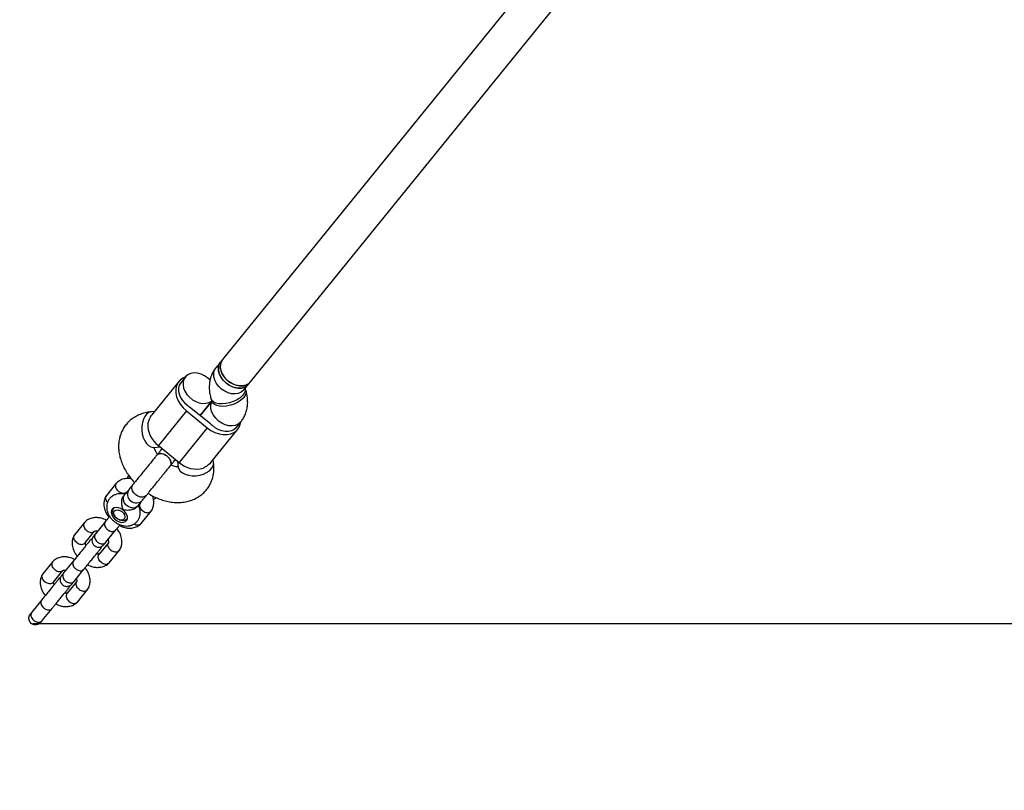
# Model space of a CAD drawing. Units: millimetres. Extents: x 4261 to 13860, y -434 to 10647.
# Drawn here: x 6309 to 6751, y 3039 to 3385 of the extents above; entities that cross this region are included whole.
import ezdxf

# ---------------------------------------------------------------- set-up
doc = ezdxf.new("R2010")
doc.units = ezdxf.units.MM
doc.layers.add('Dimensions', color=7, linetype='Continuous')
doc.styles.get("Standard").update_dxf_attribs({"font": 'arial.ttf'})
doc.dimstyles.new('Leikkiset keinu', dxfattribs={"dimtxt": 150, "dimasz": 2.5, "dimexe": 0.06, "dimexo": 0.625, "dimtad": 0, "dimtih": 1, "dimtoh": 1, "dimdec": 0, "dimtxsty": 'Standard', "dimcen": 2.5, "dimadec": 0, "dimazin": 0, "dimtfac": 1, "dimtmove": 0, "dimatfit": 3, "dimfxl": 1, "dimarcsym": 0})

# ---------------------------------------------------------------- blocks, each defined once
blk = doc.blocks.new('*D12')
at = {"layer": 'Defpoints', "color": 0, "transparency": 16777216}
for p in [(4260.54, 4923.44), (11352.29, 4923.44), (11352.29, -335.14)]:
    blk.add_point(p, dxfattribs=at)
at = {"layer": 'Dimensions', "color": 0, "lineweight": -2, "transparency": 16777216}
for p, q in [((4260.54, 4922.81), (4260.54, -335.2)), ((11352.29, 4922.81), (11352.29, -335.2)), ((4263.04, -335.14), (7582.68, -335.14)), ((11349.79, -335.14), (8030.15, -335.14))]:
    blk.add_line(p, q, dxfattribs=at)
at = {"layer": 'Dimensions', "color": 0, "transparency": 16777216}
for points in [[(4263.04, -334.72), (4263.04, -335.55), (4260.54, -335.14)], [(11349.79, -334.72), (11349.79, -335.55), (11352.29, -335.14)]]:
    blk.add_solid(points, dxfattribs=at)
at = {"layer": 'Dimensions', "color": 0, "transparency": 16777216, "insert": (7806.42, -335.14), "char_height": 150, "attachment_point": 5}
blk.add_mtext('7090', dxfattribs=at)
blk = doc.blocks.new('*D14')
at = {"layer": 'Defpoints', "color": 0, "transparency": 16777216}
for p in [(6314.69, 6732.8), (6314.69, 3114.08), (12773.01, 3114.08)]:
    blk.add_point(p, dxfattribs=at)
at = {"layer": 'Dimensions', "color": 0, "lineweight": -2, "transparency": 16777216}
for p, q in [((6315.32, 6732.8), (12773.07, 6732.8)), ((12773.01, 6730.3), (12773.01, 5000.7)), ((12773.01, 3116.58), (12773.01, 4846.18)), ((6315.32, 3114.08), (12773.07, 3114.08))]:
    blk.add_line(p, q, dxfattribs=at)
at = {"layer": 'Dimensions', "color": 0, "transparency": 16777216}
for points in [[(12772.59, 6730.3), (12773.42, 6730.3), (12773.01, 6732.8)], [(12772.59, 3116.58), (12773.42, 3116.58), (12773.01, 3114.08)]]:
    blk.add_solid(points, dxfattribs=at)
at = {"layer": 'Dimensions', "color": 0, "transparency": 16777216, "insert": (12773.01, 4923.44), "char_height": 150, "attachment_point": 5}
blk.add_mtext('3620', dxfattribs=at)
blk = doc.blocks.new('*D15')
at = {"layer": 'Defpoints', "color": 0, "transparency": 16777216}
for p in [(5760.54, 4923.44), (9722.29, 4923.44), (9722.29, 500.79)]:
    blk.add_point(p, dxfattribs=at)
at = {"layer": 'Dimensions', "color": 0, "lineweight": -2, "transparency": 16777216}
for p, q in [((5760.54, 4922.81), (5760.54, 500.73)), ((9722.29, 4922.81), (9722.29, 500.73)), ((5763.04, 500.79), (7517.12, 500.79)), ((9719.79, 500.79), (7965.71, 500.79))]:
    blk.add_line(p, q, dxfattribs=at)
at = {"layer": 'Dimensions', "color": 0, "transparency": 16777216}
for points in [[(5763.04, 501.21), (5763.04, 500.38), (5760.54, 500.79)], [(9719.79, 501.21), (9719.79, 500.38), (9722.29, 500.79)]]:
    blk.add_solid(points, dxfattribs=at)
at = {"layer": 'Dimensions', "color": 0, "transparency": 16777216, "insert": (7741.42, 500.79), "char_height": 150, "attachment_point": 5}
blk.add_mtext('3960', dxfattribs=at)

msp = doc.modelspace()

# ---------------------------------------------------------------- linework, layer by layer
at = {"color": 7, "linetype": 'Continuous', "lineweight": 25}
for p, q in [((6554.5, 3422.4), (6400.46, 3232.51)), ((6412.89, 3222.43), (6571.13, 3417.5)), ((6399.62, 3231.47), (6397.51, 3228.87)), ((6400.46, 3232.51), (6399.62, 3231.47)), ((6380.88, 3222.66), (6368.74, 3207.69)), ((6383.76, 3224.61), (6381.66, 3222.03)), ((6412.05, 3221.39), (6412.89, 3222.43)), ((6409.94, 3218.79), (6412.05, 3221.39)), ((6410.88, 3218.49), (6410.55, 3219.54)), ((6395.58, 3213.79), (6390.33, 3207.31)), ((6390.33, 3207.31), (6395.58, 3213.79)), ((6395.25, 3214.85), (6395.6, 3213.74)), ((6369.86, 3209.06), (6368.49, 3208.96)), ((6384.26, 3209.36), (6371.67, 3193.84)), ((6384.26, 3209.36), (6393.58, 3201.8)), ((6394.99, 3203.53), (6385.67, 3211.09)), ((6406.51, 3201.87), (6408.62, 3204.47)), ((6393.58, 3201.8), (6380.99, 3186.28)), ((6395.14, 3186.27), (6407.29, 3201.24)), ((6369.75, 3193.01), (6372.43, 3193.22)), ((6371.67, 3193.84), (6380.99, 3186.28)), ((6371.54, 3190.3), (6371.26, 3189.94)), ((6380.22, 3186.9), (6380.57, 3184.23)), ((6396.44, 3186.29), (6396.26, 3187.64)), ((6377.27, 3185.08), (6377.55, 3185.43)), ((6352.93, 3177.08), (6348.38, 3171.47)), ((6356.36, 3171.58), (6355.93, 3171.05)), ((6351.84, 3165.97), (6351.64, 3165.73)), ((6361.95, 3166.19), (6362.36, 3166.71)), ((6351.84, 3162.62), (6352.09, 3162.22)), ((6354.08, 3160.6), (6354.53, 3160.44)), ((6357.61, 3160.88), (6357.81, 3161.13)), ((6363.9, 3158.88), (6368.45, 3164.49)), ((6338.67, 3159.49), (6334.11, 3153.88)), ((6347.91, 3159.78), (6343.47, 3154.31)), ((6348.12, 3150.53), (6352.57, 3156)), ((6338.85, 3150.2), (6343.08, 3155.41)), ((6349.23, 3150.31), (6345.1, 3145.22)), ((6349.63, 3141.29), (6354.19, 3146.9)), ((6324.4, 3141.9), (6319.85, 3136.29)), ((6333.64, 3142.19), (6329.2, 3136.72)), ((6333.86, 3132.94), (6338.3, 3138.41)), ((6324.58, 3132.61), (6328.81, 3137.82)), ((6334.96, 3132.72), (6330.83, 3127.63)), ((6335.37, 3123.7), (6339.92, 3129.31)), ((6319.37, 3124.61), (6314.93, 3119.13)), ((6319.59, 3115.35), (6324.03, 3120.83))]:
    msp.add_line(p, q, dxfattribs=at)
at = {"color": 7, "linetype": 'Continuous', "lineweight": 25, "flags": 128}
for points in [[(6402.07, 3221.8), (6400.83, 3222.99), (6399.81, 3224.34), (6399.08, 3225.79), (6398.67, 3227.27), (6398.58, 3228.71), (6398.84, 3230.05), (6399.43, 3231.21), (6399.62, 3231.47)], [(6399.62, 3231.47), (6399.09, 3230.65), (6398.67, 3229.4), (6398.58, 3228), (6398.83, 3226.53), (6399.41, 3225.06), (6400.29, 3223.65), (6401.43, 3222.37), (6402.77, 3221.28), (6404.26, 3220.43), (6405.82, 3219.86), (6407.38, 3219.6), (6408.87, 3219.66), (6410.21, 3220.03), (6411.36, 3220.71), (6412.05, 3221.39)], [(6400.46, 3232.51), (6399.94, 3231.69), (6399.51, 3230.43), (6399.42, 3229.04), (6399.67, 3227.57), (6400.25, 3226.09), (6401.13, 3224.68), (6402.27, 3223.4), (6403.61, 3222.32), (6405.1, 3221.47), (6406.66, 3220.9), (6408.22, 3220.64), (6409.71, 3220.69), (6411.05, 3221.07), (6412.2, 3221.74), (6412.89, 3222.43)], [(6412.89, 3222.43), (6412.02, 3221.61), (6410.84, 3220.98), (6409.46, 3220.66), (6407.95, 3220.66), (6406.39, 3220.97), (6404.83, 3221.59), (6403.37, 3222.49), (6402.05, 3223.61), (6400.96, 3224.92), (6400.13, 3226.35), (6399.61, 3227.82), (6399.41, 3229.29)], [(6383.81, 3224.68), (6382.62, 3224.14), (6381.4, 3223.22), (6380.44, 3222.04), (6379.79, 3220.65), (6379.47, 3219.09), (6379.49, 3217.42), (6379.85, 3215.69), (6380.53, 3213.96), (6381.52, 3212.29), (6382.77, 3210.74), (6384.26, 3209.36)], [(6394.85, 3223.16), (6393.73, 3224.21), (6392.31, 3225.18), (6390.77, 3225.9), (6389.2, 3226.31), (6387.67, 3226.41), (6386.24, 3226.2), (6384.99, 3225.67), (6383.97, 3224.86), (6383.23, 3223.8), (6382.81, 3222.54), (6382.72, 3221.14), (6382.97, 3219.67), (6383.55, 3218.2), (6384.42, 3216.79), (6385.56, 3215.51), (6386.9, 3214.42), (6388.39, 3213.57), (6389.95, 3213), (6391.51, 3212.74), (6393, 3212.8), (6394.35, 3213.18), (6395.47, 3213.83)], [(6381.66, 3222.03), (6381.01, 3220.94), (6380.66, 3219.67), (6380.64, 3218.29), (6380.94, 3216.84), (6381.56, 3215.41), (6382.45, 3214.04), (6383.59, 3212.81), (6384.92, 3211.76)], [(6412.05, 3221.39), (6411.83, 3221.15), (6410.81, 3220.34), (6409.56, 3219.81), (6408.14, 3219.59), (6406.6, 3219.69), (6405.03, 3220.11), (6403.5, 3220.82), (6402.07, 3221.8)], [(6393.58, 3201.8), (6395.23, 3200.63), (6397.01, 3199.72), (6398.85, 3199.1), (6400.68, 3198.79), (6402.45, 3198.8), (6404.09, 3199.12), (6405.55, 3199.76), (6406.77, 3200.68), (6407.73, 3201.85), (6408.38, 3203.25), (6408.67, 3204.54)], [(6406.51, 3201.87), (6405.58, 3201.01), (6404.41, 3200.41), (6403.06, 3200.1), (6401.59, 3200.1), (6400.06, 3200.4), (6398.53, 3201), (6397.09, 3201.85), (6395.79, 3202.94)], [(6362.36, 3166.71), (6362.04, 3166.39), (6361.21, 3165.96), (6360.2, 3165.84), (6359.11, 3166.04), (6358.04, 3166.55), (6357.1, 3167.31), (6356.38, 3168.25), (6355.95, 3169.28)], [(6355.92, 3164.9), (6354.9, 3165.58), (6353.81, 3166), (6352.76, 3166.13), (6351.83, 3165.97), (6351.12, 3165.52), (6350.67, 3164.83), (6350.54, 3163.95), (6350.73, 3162.97), (6351.23, 3161.97), (6351.99, 3161.04), (6352.95, 3160.26), (6354.02, 3159.71), (6355.1, 3159.42), (6356.1, 3159.44), (6356.93, 3159.75), (6357.52, 3160.33), (6357.81, 3161.12), (6357.78, 3162.06), (6357.43, 3163.06), (6356.79, 3164.04), (6355.92, 3164.9)], [(6351.84, 3162.62), (6351.43, 3163.45), (6351.23, 3164.41), (6351.37, 3165.26), (6351.83, 3165.92), (6351.92, 3166)], [(6356.67, 3161.9), (6356.52, 3161.17), (6356.06, 3160.66), (6355.33, 3160.42), (6354.45, 3160.49), (6353.53, 3160.86), (6352.69, 3161.49), (6352.06, 3162.28), (6351.7, 3163.13), (6351.68, 3163.93), (6351.99, 3164.56), (6352.59, 3164.95), (6353.41, 3165.04), (6354.32, 3164.81), (6355.22, 3164.3), (6355.97, 3163.58), (6356.47, 3162.74), (6356.67, 3161.9)], [(6357.82, 3161.21), (6357.42, 3160.68), (6356.69, 3160.28), (6355.76, 3160.17), (6354.71, 3160.37), (6354.53, 3160.44)]]:
    msp.add_lwpolyline(points, dxfattribs=at)
at = {"color": 8, "linetype": 'Continuous', "lineweight": 25, "flags": 128}
for points in [[(6399.96, 3219.2), (6398.72, 3220.39), (6397.7, 3221.74), (6396.97, 3223.19), (6396.55, 3224.67), (6396.47, 3226.11), (6396.73, 3227.45), (6397.32, 3228.61), (6397.51, 3228.87)], [(6410.55, 3219.54), (6410.63, 3219.07), (6410.51, 3218.1), (6410.03, 3217.09), (6409.21, 3216.09), (6408.11, 3215.14), (6406.75, 3214.29), (6405.22, 3213.58), (6403.58, 3213.03), (6401.91, 3212.68), (6400.28, 3212.55), (6398.77, 3212.63), (6397.46, 3212.93), (6396.4, 3213.43), (6395.65, 3214.11), (6395.25, 3214.86)], [(6410.88, 3218.49), (6410.98, 3217.96), (6410.85, 3216.99), (6410.37, 3215.98), (6409.56, 3214.98), (6408.45, 3214.03), (6407.1, 3213.18), (6405.57, 3212.46), (6403.93, 3211.92), (6402.25, 3211.57), (6400.62, 3211.44), (6399.12, 3211.52), (6397.81, 3211.82), (6396.75, 3212.32), (6395.99, 3212.99), (6395.6, 3213.74)], [(6409.94, 3218.79), (6409.72, 3218.55), (6408.7, 3217.73), (6407.45, 3217.21), (6406.03, 3216.99), (6404.49, 3217.09), (6402.92, 3217.51), (6401.39, 3218.22), (6399.96, 3219.2)], [(6398.65, 3204.87), (6397.4, 3206.07), (6396.39, 3207.42), (6395.66, 3208.87), (6395.24, 3210.35), (6395.16, 3211.79), (6395.42, 3213.13), (6395.55, 3213.47)], [(6368.49, 3208.96), (6368.35, 3208.94), (6367.33, 3208.62), (6366.38, 3207.95), (6365.57, 3206.94), (6364.93, 3205.66), (6364.47, 3204.16), (6364.24, 3202.51), (6364.24, 3200.79), (6364.46, 3199.08), (6364.9, 3197.46), (6365.54, 3196), (6366.35, 3194.78), (6367.28, 3193.84), (6368.31, 3193.24), (6369.37, 3193), (6369.75, 3193.01)], [(6408.62, 3204.47), (6408.41, 3204.23), (6407.39, 3203.41), (6406.14, 3202.89), (6404.71, 3202.67), (6403.18, 3202.77), (6401.61, 3203.19), (6400.07, 3203.9), (6398.65, 3204.87)], [(6380.57, 3184.23), (6380.83, 3183.35), (6381.46, 3182.41), (6382.41, 3181.61), (6383.66, 3180.97), (6385.13, 3180.54), (6386.76, 3180.33), (6388.47, 3180.34), (6390.18, 3180.59), (6391.81, 3181.06), (6393.29, 3181.72), (6394.55, 3182.55), (6395.52, 3183.51)], [(6366.27, 3171.53), (6366.27, 3171.52), (6365.57, 3170.96), (6364.65, 3170.7), (6363.59, 3170.75), (6362.5, 3171.12), (6361.49, 3171.76), (6360.65, 3172.62), (6360.06, 3173.61), (6359.79, 3174.64), (6359.86, 3175.6), (6360.27, 3176.39), (6360.27, 3176.39)]]:
    msp.add_lwpolyline(points, dxfattribs=at)
at = {"color": 7, "linetype": 'Continuous', "lineweight": 25}
for centre, radius, start, end in [((6404.29, 3229.48), 4.88, 141.6822, 182.2784), ((6392.4, 3219.4), 10.69, 225.5885, 230.955), ((6378.56, 3203.24), 11.66, 177.0391, 233.7698), ((6401.72, 3211.84), 10.69, 230.9476, 236.3141), ((6388.77, 3194.96), 11.66, 228.1328, 284.8634), ((6358.38, 3170.04), 2.54, 142.9113, 197.3148)]:
    msp.add_arc(centre, radius, start, end, dxfattribs=at)
at = {"color": 8, "linetype": 'Continuous', "lineweight": 25}
for centre, radius, start, end in [((6392.82, 3185.94), 3.63, 317.9362, 5.514), ((6361.7, 3172.02), 3.87, 143.7616, 318.2262)]:
    msp.add_arc(centre, radius, start, end, dxfattribs=at)
at = {"color": 7, "linetype": 'Continuous', "lineweight": 25}
for points, knots in [([(6397.51, 3228.87), (6397.17, 3228.42), (6396.42, 3227.42), (6395.55, 3225.7), (6394.88, 3223.77), (6394.51, 3221.75), (6394.41, 3219.66), (6394.59, 3217.52), (6394.93, 3215.91), (6395.2, 3215.03), (6395.25, 3214.85)], [0, 0, 0, 0, 0.115671, 0.254239, 0.392276, 0.531105, 0.671965, 0.81589, 0.963508, 1, 1, 1, 1]), ([(6408.62, 3204.47), (6408.96, 3204.92), (6409.71, 3205.92), (6410.58, 3207.64), (6411.25, 3209.57), (6411.63, 3211.59), (6411.73, 3213.68), (6411.54, 3215.82), (6411.2, 3217.42), (6410.93, 3218.31), (6410.88, 3218.49)], [0, 0, 0, 0, 0.115671, 0.254239, 0.392276, 0.531105, 0.671965, 0.81589, 0.963508, 1, 1, 1, 1]), ([(6395.6, 3213.74), (6395.62, 3213.67), (6395.68, 3213.46), (6395.68, 3213.33), (6395.68, 3213.37), (6395.68, 3213.38)], [0, 0, 0, 0, 0.310899, 0.93922, 1, 1, 1, 1]), ([(6368.49, 3208.96), (6367.98, 3208.9), (6366.65, 3208.77), (6364.58, 3208.27), (6362.37, 3207.41), (6360.37, 3206.26), (6358.61, 3204.87), (6357.11, 3203.26), (6355.88, 3201.48), (6354.93, 3199.55), (6354.26, 3197.5), (6353.88, 3195.36), (6353.77, 3193.14), (6353.95, 3190.87), (6354.41, 3188.55), (6355.17, 3186.22), (6356.2, 3183.9), (6357.5, 3181.65), (6359.06, 3179.49), (6360.25, 3178.05), (6360.96, 3177.37), (6361.01, 3177.31)], [0, 0, 0, 0, 0.0377605, 0.0970654, 0.1553294, 0.2119583, 0.2670891, 0.3210392, 0.3742143, 0.426988, 0.479763, 0.5329951, 0.5870924, 0.6423656, 0.6989649, 0.7568305, 0.815705, 0.8752286, 0.9350508, 0.9949375, 1, 1, 1, 1]), ([(6368.76, 3207.67), (6368.71, 3207.62), (6368.22, 3207.16), (6367.57, 3205.81), (6367.11, 3204.43), (6366.92, 3203.84)], [0, 0, 0, 0, 0.06398, 0.604683, 1, 1, 1, 1]), ([(6369.32, 3192.93), (6369.32, 3192.93), (6369.33, 3192.94), (6369.55, 3192.99), (6369.73, 3193), (6369.75, 3193.01)], [0, 0, 0, 0, 0.428735, 0.927546, 1, 1, 1, 1]), ([(6371.26, 3189.94), (6371.23, 3189.98), (6370.93, 3190.37), (6370.52, 3191.11), (6370.09, 3192.05), (6369.89, 3192.72), (6369.87, 3192.96), (6369.86, 3193.04)], [0, 0, 0, 0, 0.026629, 0.307997, 0.585346, 0.860789, 1, 1, 1, 1]), ([(6373.33, 3192.49), (6373.29, 3192.44), (6373.17, 3192.31), (6372.65, 3191.66), (6371.87, 3190.69), (6371.17, 3189.84), (6370.84, 3189.42)], [0, 0, 0, 0, 0.162473, 0.455218, 0.735726, 1, 1, 1, 1]), ([(6371.04, 3189.68), (6370.73, 3189.29), (6370.07, 3188.47), (6368.87, 3186.99), (6367.48, 3185.28), (6365.94, 3183.38), (6364.34, 3181.41), (6362.79, 3179.51), (6361.39, 3177.78), (6360.64, 3176.85), (6360.27, 3176.39)], [0, 0, 0, 0, 0.102974, 0.215623, 0.337221, 0.466156, 0.600011, 0.735756, 0.870111, 1, 1, 1, 1]), ([(6370.94, 3189.54), (6370.95, 3189.55), (6371.08, 3189.83), (6371.66, 3190.13), (6372.62, 3190.33), (6373.76, 3190.15), (6374.78, 3189.7), (6375.35, 3189.28), (6375.56, 3189.12)], [0, 0, 0, 0, 0.009857, 0.223846, 0.437861, 0.651912, 0.865993, 1, 1, 1, 1]), ([(6375.56, 3189.12), (6375.21, 3189.37), (6374.5, 3189.87), (6373.32, 3190.26), (6372.23, 3190.3), (6371.39, 3190.04), (6371.09, 3189.66), (6370.97, 3189.51)], [0, 0, 0, 0, 0.214218, 0.428437, 0.642646, 0.856831, 1, 1, 1, 1]), ([(6375.56, 3189.12), (6375.88, 3188.82), (6376.52, 3188.23), (6377.14, 3187.15), (6377.41, 3186.1), (6377.33, 3185.23), (6377.02, 3184.85), (6376.9, 3184.7)], [0, 0, 0, 0, 0.214138, 0.428276, 0.642405, 0.856509, 1, 1, 1, 1]), ([(6376.93, 3184.68), (6376.94, 3184.69), (6377.19, 3184.87), (6377.36, 3185.5), (6377.36, 3186.48), (6376.94, 3187.56), (6376.3, 3188.47), (6375.77, 3188.94), (6375.56, 3189.12)], [0, 0, 0, 0, 0.010227, 0.224136, 0.438071, 0.652042, 0.866043, 1, 1, 1, 1]), ([(6376.84, 3184.55), (6377.18, 3184.97), (6377.87, 3185.82), (6378.66, 3186.79), (6379.18, 3187.44), (6379.29, 3187.57), (6379.33, 3187.62)], [0, 0, 0, 0, 0.264274, 0.544782, 0.837527, 1, 1, 1, 1]), ([(6366.27, 3171.52), (6366.56, 3171.88), (6367.17, 3172.63), (6368.31, 3174.04), (6369.66, 3175.7), (6371.18, 3177.58), (6372.79, 3179.56), (6374.37, 3181.5), (6375.83, 3183.31), (6376.65, 3184.31), (6377.05, 3184.81)], [0, 0, 0, 0, 0.103603, 0.216868, 0.338913, 0.468059, 0.601837, 0.737202, 0.8709, 1, 1, 1, 1]), ([(6367.03, 3172.46), (6367.35, 3172.25), (6368.43, 3171.55), (6370.39, 3170.58), (6372.89, 3169.57), (6375.46, 3168.84), (6378.05, 3168.4), (6380.63, 3168.27), (6383.15, 3168.47), (6385.56, 3168.99), (6387.79, 3169.82), (6389.82, 3170.93), (6391.61, 3172.3), (6393.14, 3173.88), (6394.4, 3175.65), (6395.38, 3177.56), (6396.08, 3179.6), (6396.5, 3181.73), (6396.65, 3183.97), (6396.51, 3185.5), (6396.44, 3186.29)], [0, 0, 0, 0, 0.025063, 0.085534, 0.146379, 0.207644, 0.269248, 0.33083, 0.391888, 0.451863, 0.510335, 0.567158, 0.622455, 0.676529, 0.729778, 0.782589, 0.835346, 0.888511, 0.942497, 1, 1, 1, 1]), ([(6380.6, 3184.34), (6380.42, 3184.33), (6380.06, 3184.31), (6379.18, 3184.44), (6378.23, 3184.67), (6377.55, 3184.96), (6377.27, 3185.08)], [0, 0, 0, 0, 0.252409, 0.525134, 0.799319, 1, 1, 1, 1]), ([(6380.57, 3184.23), (6380.58, 3184.16), (6380.6, 3183.92), (6380.58, 3183.76), (6380.59, 3183.79), (6380.59, 3183.79)], [0, 0, 0, 0, 0.262248, 0.796135, 1, 1, 1, 1]), ([(6395.12, 3186.29), (6395.08, 3186.23), (6394.74, 3185.65), (6393.55, 3184.74), (6392.29, 3184), (6391.76, 3183.69)], [0, 0, 0, 0, 0.06398, 0.604683, 1, 1, 1, 1]), ([(6359.55, 3178.98), (6359.21, 3179.03), (6358.22, 3179.2), (6356.52, 3179.06), (6354.92, 3178.55), (6353.73, 3177.84), (6353.22, 3177.35), (6352.96, 3177.11)], [0, 0, 0, 0, 0.134344, 0.391188, 0.682513, 0.841005, 1, 1, 1, 1]), ([(6358.36, 3180.52), (6358.36, 3180.52), (6358.09, 3180.16), (6357.87, 3179.66), (6357.77, 3179.15), (6357.76, 3179.07)], [0, 0, 0, 0, 0.008456, 0.847831, 1, 1, 1, 1]), ([(6353.78, 3173.36), (6353.77, 3173.37), (6353.75, 3173.39), (6353.7, 3173.43), (6353.55, 3173.57), (6353.18, 3173.96), (6352.74, 3174.65), (6352.47, 3175.54), (6352.52, 3176.38), (6352.77, 3176.92), (6353, 3177.14), (6353.04, 3177.18)], [0, 0, 0, 0, 0.0081306, 0.0142842, 0.0389033, 0.1376878, 0.3373245, 0.5408957, 0.7444319, 0.9479293, 1, 1, 1, 1]), ([(6348.35, 3171.43), (6348.18, 3171.14), (6347.82, 3170.56), (6347.39, 3169.35), (6347.18, 3167.88), (6347.33, 3166.3), (6347.83, 3164.49), (6348.5, 3162.91), (6349.36, 3161.98), (6349.53, 3161.79)], [0, 0, 0, 0, 0.104049, 0.210593, 0.395217, 0.542303, 0.669433, 0.9316, 1, 1, 1, 1]), ([(6348.89, 3168.41), (6348.8, 3168.5), (6348.48, 3168.81), (6348.15, 3169.49), (6347.96, 3170.35), (6348.1, 3170.99), (6348.29, 3171.36), (6348.39, 3171.47), (6348.41, 3171.49)], [0, 0, 0, 0, 0.088777, 0.340699, 0.59259, 0.844434, 0.968977, 1, 1, 1, 1]), ([(6356.53, 3171.99), (6356.5, 3172), (6356, 3172.17), (6355, 3172.26), (6353.62, 3172.22), (6352.31, 3171.88), (6351.14, 3171.31), (6350.11, 3170.48), (6349.29, 3169.43), (6348.74, 3168.21), (6348.48, 3166.92), (6348.48, 3165.59), (6348.75, 3164.25), (6349.29, 3162.92), (6350.08, 3161.63), (6351.12, 3160.44), (6352.37, 3159.41), (6353.78, 3158.58), (6355.26, 3158.02), (6356.74, 3157.75), (6358.14, 3157.76), (6359.46, 3158.04), (6360.66, 3158.57), (6361.73, 3159.36), (6362.59, 3160.39), (6363.2, 3161.59), (6363.51, 3162.87), (6363.55, 3164.19), (6363.31, 3165.52), (6363.02, 3166.46), (6362.75, 3166.92), (6362.73, 3166.95)], [0, 0, 0, 0, 0.002655, 0.040869, 0.077822, 0.113459, 0.148157, 0.182372, 0.218958, 0.254356, 0.289144, 0.324188, 0.360249, 0.39781, 0.436848, 0.476886, 0.517435, 0.558589, 0.600569, 0.63896, 0.676171, 0.712031, 0.746868, 0.78114, 0.817995, 0.853567, 0.888395, 0.923339, 0.959184, 0.996479, 1, 1, 1, 1]), ([(6353.78, 3173.36), (6353.79, 3173.35), (6353.81, 3173.34), (6353.86, 3173.3), (6354.02, 3173.16), (6354.46, 3172.86), (6355.21, 3172.54), (6356.1, 3172.45), (6356.84, 3172.6), (6357.16, 3172.89), (6357.29, 3173.01)], [0, 0, 0, 0, 0.009184, 0.016135, 0.043944, 0.15553, 0.381035, 0.611006, 0.840939, 1, 1, 1, 1]), ([(6355.92, 3164.9), (6355.92, 3164.91), (6355.87, 3165.07), (6355.69, 3165.68), (6355.38, 3166.83), (6355.25, 3167.93), (6355.24, 3168.88), (6355.31, 3169.67), (6355.56, 3170.55), (6355.85, 3170.89), (6355.96, 3171.02)], [0, 0, 0, 0, 0.001812, 0.089987, 0.316477, 0.544171, 0.565459, 0.735059, 0.898313, 1, 1, 1, 1]), ([(6357.28, 3172.95), (6357.33, 3172.99), (6357.42, 3173.06), (6357.51, 3173.09), (6357.59, 3173.1), (6357.6, 3173.11)], [0, 0, 0, 0, 0.500326, 0.937084, 1, 1, 1, 1]), ([(6368.48, 3164.53), (6368.66, 3164.81), (6369.01, 3165.4), (6369.45, 3166.6), (6369.66, 3168.07), (6369.48, 3169.65), (6369.28, 3170.72), (6369, 3171.25), (6368.93, 3171.36)], [0, 0, 0, 0, 0.147557, 0.298652, 0.560477, 0.769066, 0.949355, 1, 1, 1, 1]), ([(6369.46, 3169.65), (6369.53, 3169.68), (6369.99, 3169.87), (6370.37, 3170.21), (6370.69, 3170.5)], [0, 0, 0, 0, 0.1531696, 1, 1, 1, 1]), ([(6361.95, 3166.19), (6361.73, 3165.98), (6361.29, 3165.55), (6360.27, 3165.12), (6359.06, 3164.86), (6357.68, 3164.78), (6356.62, 3164.84), (6356.05, 3164.89), (6355.93, 3164.9), (6355.92, 3164.9)], [0, 0, 0, 0, 0.168486, 0.336692, 0.512059, 0.70868, 0.937333, 0.998188, 1, 1, 1, 1]), ([(6364.64, 3164.55), (6364.63, 3164.56), (6364.35, 3164.77), (6363.87, 3165.27), (6363.4, 3166.11), (6363.24, 3166.96), (6363.33, 3167.54), (6363.48, 3167.8), (6363.5, 3167.83)], [0, 0, 0, 0, 0.009478, 0.246829, 0.48418, 0.721516, 0.9588, 1, 1, 1, 1]), ([(6363.6, 3168.27), (6363.6, 3168.23), (6363.6, 3168.09), (6363.57, 3167.97), (6363.51, 3167.87), (6363.48, 3167.84)], [0, 0, 0, 0, 0.249524, 0.769245, 1, 1, 1, 1]), ([(6348.38, 3160.37), (6347.58, 3160.73), (6346.23, 3161.33), (6344.17, 3161.59), (6342.25, 3161.49), (6340.65, 3160.96), (6339.47, 3160.25), (6338.95, 3159.77), (6338.69, 3159.52)], [0, 0, 0, 0, 0.231856, 0.389043, 0.570316, 0.775926, 0.887785, 1, 1, 1, 1]), ([(6349.82, 3162.14), (6349.49, 3161.74), (6348.7, 3160.76), (6348.09, 3160.01), (6347.72, 3159.56)], [0, 0, 0, 0, 0.406758, 1, 1, 1, 1]), ([(6364.64, 3164.55), (6364.65, 3164.54), (6364.93, 3164.33), (6365.53, 3163.98), (6366.48, 3163.73), (6367.38, 3163.77), (6368, 3164.04), (6368.36, 3164.36), (6368.48, 3164.54), (6368.53, 3164.62)], [0, 0, 0, 0, 0.0081255, 0.2115892, 0.4150516, 0.618489, 0.8218877, 0.9224733, 1, 1, 1, 1]), ([(6339.51, 3155.77), (6339.5, 3155.78), (6339.48, 3155.8), (6339.44, 3155.84), (6339.28, 3155.98), (6338.91, 3156.37), (6338.47, 3157.07), (6338.21, 3157.95), (6338.26, 3158.79), (6338.5, 3159.33), (6338.73, 3159.55), (6338.78, 3159.59)], [0, 0, 0, 0, 0.008131, 0.014284, 0.038903, 0.137688, 0.337325, 0.540896, 0.744432, 0.947929, 1, 1, 1, 1]), ([(6347.87, 3159.74), (6347.87, 3159.73), (6347.71, 3159.53), (6347.49, 3159.07), (6347.49, 3158.25), (6347.78, 3157.38), (6348.26, 3156.71), (6348.74, 3156.24), (6349.13, 3155.94), (6349.71, 3155.6), (6350.47, 3155.33), (6351.36, 3155.29), (6352.06, 3155.52), (6352.4, 3155.8), (6352.52, 3155.95), (6352.53, 3155.96)], [0, 0, 0, 0, 0.004286, 0.111621, 0.218955, 0.326276, 0.433577, 0.48664, 0.539698, 0.592756, 0.700028, 0.807313, 0.914638, 0.995714, 1, 1, 1, 1]), ([(6352.38, 3155.78), (6352.65, 3156.11), (6353.2, 3156.79), (6353.95, 3157.71), (6354.4, 3158.27), (6354.48, 3158.36)], [0, 0, 0, 0, 0.440032, 0.901134, 1, 1, 1, 1]), ([(6354.22, 3146.94), (6354.39, 3147.23), (6354.75, 3147.81), (6355.18, 3149.01), (6355.38, 3150.48), (6355.24, 3152.07), (6354.74, 3153.88), (6354.07, 3155.45), (6353.21, 3156.39), (6353.03, 3156.58)], [0, 0, 0, 0, 0.104049, 0.210593, 0.395217, 0.542302, 0.669433, 0.9316, 1, 1, 1, 1]), ([(6354.19, 3158), (6354.99, 3157.64), (6356.34, 3157.04), (6358.4, 3156.78), (6360.32, 3156.88), (6361.92, 3157.41), (6363.1, 3158.12), (6363.62, 3158.6), (6363.87, 3158.84)], [0, 0, 0, 0, 0.231857, 0.3890444, 0.5703175, 0.775927, 0.8877863, 1, 1, 1, 1]), ([(6360.81, 3158.74), (6360.91, 3158.68), (6361.28, 3158.42), (6362.02, 3158.24), (6362.89, 3158.24), (6363.49, 3158.51), (6363.82, 3158.76), (6363.9, 3158.89), (6363.92, 3158.92)], [0, 0, 0, 0, 0.087774, 0.339974, 0.592142, 0.844263, 0.968942, 1, 1, 1, 1]), ([(6334.09, 3153.84), (6333.91, 3153.55), (6333.55, 3152.97), (6333.12, 3151.77), (6332.92, 3150.3), (6333.06, 3148.71), (6333.56, 3146.9), (6334.24, 3145.33), (6335.09, 3144.39), (6335.27, 3144.2)], [0, 0, 0, 0, 0.104049, 0.210593, 0.395217, 0.542303, 0.669433, 0.9316, 1, 1, 1, 1]), ([(6335.11, 3150.34), (6335.1, 3150.35), (6334.82, 3150.56), (6334.34, 3151.06), (6333.87, 3151.9), (6333.7, 3152.76), (6333.83, 3153.4), (6334.02, 3153.77), (6334.13, 3153.88), (6334.15, 3153.91)], [0, 0, 0, 0, 0.008575, 0.223306, 0.438036, 0.652739, 0.867401, 0.973557, 1, 1, 1, 1]), ([(6339.51, 3155.77), (6339.52, 3155.76), (6339.54, 3155.75), (6339.59, 3155.71), (6339.76, 3155.58), (6340.2, 3155.28), (6340.94, 3154.96), (6341.83, 3154.86), (6342.57, 3155.01), (6342.89, 3155.3), (6343.02, 3155.42)], [0, 0, 0, 0, 0.009184, 0.016135, 0.043944, 0.15553, 0.381035, 0.611006, 0.840939, 1, 1, 1, 1]), ([(6342.03, 3152.13), (6342.01, 3152.12), (6341.62, 3151.99), (6341.34, 3151.66), (6341.07, 3151.36)], [0, 0, 0, 0, 0.060745, 1, 1, 1, 1]), ([(6342.57, 3153.2), (6342.39, 3152.93), (6342.05, 3152.43), (6341.87, 3151.59), (6341.89, 3150.89), (6342.06, 3150.21), (6342.34, 3149.65), (6342.75, 3149.16), (6343.25, 3148.74), (6343.88, 3148.43), (6344.65, 3148.28), (6345.47, 3148.31), (6346.43, 3148.64), (6346.95, 3149.15), (6347.23, 3149.42)], [0, 0, 0, 0, 0.102164, 0.191288, 0.265935, 0.32674, 0.413196, 0.46645, 0.525288, 0.619511, 0.687523, 0.773173, 0.878009, 1, 1, 1, 1]), ([(6343.52, 3154.38), (6343.22, 3154.01), (6342.77, 3153.45), (6342.56, 3153.19), (6342.57, 3153.2), (6342.57, 3153.21)], [0, 0, 0, 0, 0.565227, 0.849094, 1, 1, 1, 1]), ([(6343.01, 3155.36), (6343.06, 3155.4), (6343.15, 3155.47), (6343.29, 3155.51), (6343.5, 3155.55), (6343.84, 3155.56), (6344.2, 3155.55), (6344.41, 3155.5), (6344.43, 3155.49)], [0, 0, 0, 0, 0.209519, 0.392417, 0.560706, 0.781549, 0.980508, 1, 1, 1, 1]), ([(6343.47, 3154.31), (6343.46, 3154.3), (6343.29, 3154.09), (6343.06, 3153.6), (6343.02, 3152.74), (6343.3, 3151.85), (6343.76, 3151.16), (6344.24, 3150.7), (6344.64, 3150.39), (6345.21, 3150.06), (6345.99, 3149.81), (6346.9, 3149.79), (6347.63, 3150.05), (6347.99, 3150.36), (6348.12, 3150.52), (6348.12, 3150.53)], [0, 0, 0, 0, 0.004287, 0.111621, 0.218955, 0.326276, 0.433577, 0.48664, 0.539698, 0.592756, 0.700028, 0.807313, 0.914638, 0.995713, 1, 1, 1, 1]), ([(6349.09, 3151.71), (6349.15, 3151.56), (6349.29, 3151.21), (6349.35, 3150.84), (6349.34, 3150.54), (6349.31, 3150.38), (6349.24, 3150.29), (6349.22, 3150.25)], [0, 0, 0, 0, 0.204114, 0.490691, 0.694104, 0.905944, 1, 1, 1, 1]), ([(6341.07, 3151.36), (6341.01, 3151.29), (6340.9, 3151.14), (6340.37, 3150.49), (6339.58, 3149.51), (6338.52, 3148.21), (6337.26, 3146.66), (6335.91, 3144.99), (6334.55, 3143.31), (6333.82, 3142.42), (6333.46, 3141.97)], [0, 0, 0, 0, 0.106871, 0.218927, 0.336165, 0.458579, 0.586166, 0.718922, 0.85684, 1, 1, 1, 1]), ([(6335.11, 3150.34), (6335.12, 3150.33), (6335.4, 3150.12), (6336, 3149.78), (6336.94, 3149.53), (6337.85, 3149.57), (6338.46, 3149.84), (6338.78, 3150.1), (6338.87, 3150.23), (6338.89, 3150.26)], [0, 0, 0, 0, 0.008575, 0.223309, 0.438042, 0.652763, 0.867436, 0.973585, 1, 1, 1, 1]), ([(6338.12, 3138.19), (6338.38, 3138.52), (6338.93, 3139.2), (6339.98, 3140.49), (6341.16, 3141.94), (6342.4, 3143.47), (6343.63, 3144.98), (6344.64, 3146.22), (6345.59, 3147.42), (6345.33, 3147.03), (6346.18, 3148.18), (6346.25, 3148.57), (6346.27, 3148.65)], [0, 0, 0, 0, 0.099381, 0.203521, 0.312475, 0.426241, 0.544815, 0.668191, 0.796365, 0.929334, 0.985745, 1, 1, 1, 1]), ([(6339.21, 3149.07), (6339.15, 3149.22), (6339.01, 3149.58), (6338.96, 3149.94), (6338.96, 3150.24), (6338.99, 3150.4), (6339.06, 3150.5), (6339.08, 3150.53)], [0, 0, 0, 0, 0.2041, 0.49066, 0.694061, 0.905888, 1, 1, 1, 1]), ([(6347.23, 3149.43), (6347.23, 3149.42), (6347.22, 3149.41), (6347.43, 3149.67), (6347.88, 3150.23), (6348.18, 3150.6)], [0, 0, 0, 0, 0.150906, 0.434773, 1, 1, 1, 1]), ([(6350.37, 3146.96), (6350.36, 3146.97), (6350.09, 3147.19), (6349.6, 3147.68), (6349.13, 3148.52), (6348.97, 3149.37), (6349.06, 3149.96), (6349.21, 3150.21), (6349.23, 3150.25)], [0, 0, 0, 0, 0.009478, 0.246829, 0.48418, 0.721516, 0.9588, 1, 1, 1, 1]), ([(6350.37, 3146.96), (6350.39, 3146.95), (6350.66, 3146.74), (6351.27, 3146.4), (6352.21, 3146.15), (6353.11, 3146.19), (6353.73, 3146.46), (6354.09, 3146.77), (6354.21, 3146.95), (6354.27, 3147.03)], [0, 0, 0, 0, 0.008125, 0.211589, 0.415052, 0.618489, 0.821888, 0.922473, 1, 1, 1, 1]), ([(6334.12, 3142.78), (6333.31, 3143.14), (6331.96, 3143.74), (6329.9, 3144), (6327.98, 3143.9), (6326.39, 3143.37), (6325.2, 3142.66), (6324.68, 3142.18), (6324.43, 3141.94)], [0, 0, 0, 0, 0.231856, 0.389043, 0.570316, 0.775926, 0.887785, 1, 1, 1, 1]), ([(6345.29, 3145.42), (6345.24, 3145.38), (6345.16, 3145.31), (6345.01, 3145.27), (6344.8, 3145.23), (6344.46, 3145.22), (6344.1, 3145.23), (6343.89, 3145.28), (6343.87, 3145.29)], [0, 0, 0, 0, 0.20952, 0.392418, 0.560706, 0.781548, 0.980505, 1, 1, 1, 1]), ([(6345.97, 3141.53), (6345.96, 3141.54), (6345.69, 3141.77), (6345.23, 3142.29), (6344.79, 3143.16), (6344.64, 3144.05), (6344.79, 3144.71), (6344.98, 3145.08), (6345.08, 3145.19), (6345.1, 3145.21)], [0, 0, 0, 0, 0.008575, 0.223309, 0.438042, 0.652763, 0.867436, 0.973585, 1, 1, 1, 1]), ([(6325.25, 3138.19), (6325.24, 3138.19), (6325.22, 3138.21), (6325.17, 3138.25), (6325.01, 3138.4), (6324.65, 3138.78), (6324.2, 3139.48), (6323.94, 3140.37), (6323.99, 3141.2), (6324.23, 3141.75), (6324.46, 3141.96), (6324.51, 3142)], [0, 0, 0, 0, 0.008131, 0.014284, 0.038903, 0.137688, 0.337325, 0.540896, 0.744432, 0.947929, 1, 1, 1, 1]), ([(6325.25, 3138.19), (6325.26, 3138.18), (6325.27, 3138.16), (6325.32, 3138.12), (6325.49, 3137.99), (6325.93, 3137.69), (6326.68, 3137.37), (6327.57, 3137.27), (6328.31, 3137.42), (6328.62, 3137.71), (6328.75, 3137.83)], [0, 0, 0, 0, 0.009184, 0.016135, 0.043944, 0.15553, 0.381035, 0.611006, 0.840939, 1, 1, 1, 1]), ([(6333.6, 3142.15), (6333.6, 3142.14), (6333.44, 3141.95), (6333.23, 3141.48), (6333.22, 3140.66), (6333.52, 3139.8), (6333.99, 3139.12), (6334.47, 3138.65), (6334.87, 3138.35), (6335.44, 3138.02), (6336.21, 3137.74), (6337.1, 3137.7), (6337.79, 3137.93), (6338.14, 3138.22), (6338.26, 3138.36), (6338.26, 3138.37)], [0, 0, 0, 0, 0.004286, 0.111621, 0.218955, 0.326276, 0.433577, 0.48664, 0.539698, 0.592756, 0.700028, 0.807313, 0.914638, 0.995714, 1, 1, 1, 1]), ([(6339.95, 3129.35), (6340.12, 3129.64), (6340.48, 3130.22), (6340.91, 3131.43), (6341.12, 3132.9), (6340.97, 3134.49), (6340.47, 3136.29), (6339.8, 3137.87), (6338.94, 3138.8), (6338.77, 3138.99)], [0, 0, 0, 0, 0.104049, 0.210593, 0.395217, 0.542302, 0.669433, 0.9316, 1, 1, 1, 1]), ([(6339.92, 3140.41), (6340.72, 3140.05), (6342.07, 3139.45), (6344.13, 3139.19), (6346.05, 3139.29), (6347.65, 3139.82), (6348.83, 3140.53), (6349.35, 3141.01), (6349.61, 3141.26)], [0, 0, 0, 0, 0.231857, 0.389044, 0.570317, 0.775927, 0.887786, 1, 1, 1, 1]), ([(6345.97, 3141.53), (6345.98, 3141.52), (6346.25, 3141.3), (6346.83, 3140.92), (6347.75, 3140.64), (6348.62, 3140.65), (6349.23, 3140.92), (6349.55, 3141.17), (6349.64, 3141.3), (6349.65, 3141.33)], [0, 0, 0, 0, 0.008575, 0.223306, 0.438036, 0.652739, 0.867401, 0.973557, 1, 1, 1, 1]), ([(6319.82, 3136.26), (6319.64, 3135.97), (6319.29, 3135.38), (6318.85, 3134.18), (6318.65, 3132.71), (6318.79, 3131.12), (6319.29, 3129.32), (6319.97, 3127.74), (6320.82, 3126.81), (6321, 3126.61)], [0, 0, 0, 0, 0.1040491, 0.2105926, 0.3952172, 0.5423027, 0.669433, 0.9316004, 1, 1, 1, 1]), ([(6326.8, 3133.77), (6326.75, 3133.7), (6326.63, 3133.55), (6326.1, 3132.9), (6325.31, 3131.92), (6324.25, 3130.62), (6322.99, 3129.07), (6321.64, 3127.4), (6320.28, 3125.72), (6319.56, 3124.83), (6319.19, 3124.38)], [0, 0, 0, 0, 0.106871, 0.218927, 0.336164, 0.458579, 0.586166, 0.718921, 0.85684, 1, 1, 1, 1]), ([(6320.84, 3132.75), (6320.83, 3132.76), (6320.55, 3132.98), (6320.07, 3133.47), (6319.6, 3134.31), (6319.43, 3135.17), (6319.57, 3135.82), (6319.75, 3136.18), (6319.86, 3136.3), (6319.88, 3136.32)], [0, 0, 0, 0, 0.008575, 0.223306, 0.438036, 0.652739, 0.867401, 0.973557, 1, 1, 1, 1]), ([(6327.76, 3134.54), (6327.74, 3134.53), (6327.35, 3134.4), (6327.07, 3134.07), (6326.8, 3133.77)], [0, 0, 0, 0, 0.061052, 1, 1, 1, 1]), ([(6328.3, 3135.62), (6328.12, 3135.34), (6327.78, 3134.84), (6327.6, 3134), (6327.62, 3133.3), (6327.79, 3132.62), (6328.08, 3132.06), (6328.48, 3131.57), (6328.99, 3131.15), (6329.61, 3130.84), (6330.38, 3130.69), (6331.2, 3130.73), (6332.16, 3131.05), (6332.68, 3131.56), (6332.96, 3131.84)], [0, 0, 0, 0, 0.102164, 0.191288, 0.265935, 0.32674, 0.413196, 0.46645, 0.525288, 0.619511, 0.687523, 0.773173, 0.878009, 1, 1, 1, 1]), ([(6329.25, 3136.79), (6328.95, 3136.42), (6328.5, 3135.86), (6328.29, 3135.6), (6328.3, 3135.61), (6328.3, 3135.62)], [0, 0, 0, 0, 0.565227, 0.849094, 1, 1, 1, 1]), ([(6328.75, 3137.78), (6328.79, 3137.81), (6328.88, 3137.88), (6329.02, 3137.92), (6329.23, 3137.97), (6329.57, 3137.98), (6329.93, 3137.96), (6330.14, 3137.91), (6330.16, 3137.91)], [0, 0, 0, 0, 0.209519, 0.392417, 0.560706, 0.781549, 0.980508, 1, 1, 1, 1]), ([(6329.2, 3136.72), (6329.19, 3136.71), (6329.02, 3136.5), (6328.79, 3136.01), (6328.75, 3135.16), (6329.03, 3134.27), (6329.49, 3133.58), (6329.97, 3133.11), (6330.37, 3132.81), (6330.95, 3132.47), (6331.72, 3132.22), (6332.64, 3132.21), (6333.36, 3132.47), (6333.72, 3132.77), (6333.85, 3132.93), (6333.86, 3132.94)], [0, 0, 0, 0, 0.004287, 0.111621, 0.218955, 0.326276, 0.433577, 0.48664, 0.539698, 0.592756, 0.700028, 0.807313, 0.914638, 0.995713, 1, 1, 1, 1]), ([(6334.82, 3134.13), (6334.88, 3133.98), (6335.02, 3133.62), (6335.08, 3133.25), (6335.07, 3132.95), (6335.04, 3132.8), (6334.97, 3132.7), (6334.95, 3132.67)], [0, 0, 0, 0, 0.204114, 0.490691, 0.694104, 0.905944, 1, 1, 1, 1]), ([(6320.84, 3132.75), (6320.85, 3132.75), (6321.13, 3132.53), (6321.73, 3132.19), (6322.68, 3131.94), (6323.58, 3131.98), (6324.19, 3132.25), (6324.52, 3132.52), (6324.6, 3132.64), (6324.62, 3132.67)], [0, 0, 0, 0, 0.008575, 0.223309, 0.438042, 0.652763, 0.867436, 0.973585, 1, 1, 1, 1]), ([(6323.85, 3120.6), (6324.12, 3120.93), (6324.67, 3121.61), (6325.71, 3122.9), (6326.89, 3124.35), (6328.13, 3125.88), (6329.35, 3127.39), (6330.37, 3128.63), (6331.32, 3129.83), (6331.06, 3129.44), (6331.91, 3130.59), (6331.99, 3130.99), (6332, 3131.07)], [0, 0, 0, 0, 0.099368, 0.203495, 0.312436, 0.426188, 0.544746, 0.668107, 0.796266, 0.929218, 0.985703, 1, 1, 1, 1]), ([(6324.95, 3131.48), (6324.89, 3131.63), (6324.74, 3131.99), (6324.69, 3132.36), (6324.7, 3132.65), (6324.73, 3132.81), (6324.8, 3132.91), (6324.82, 3132.94)], [0, 0, 0, 0, 0.2041, 0.49066, 0.694061, 0.905888, 1, 1, 1, 1]), ([(6332.96, 3131.84), (6332.96, 3131.83), (6332.95, 3131.82), (6333.16, 3132.08), (6333.61, 3132.64), (6333.91, 3133.01)], [0, 0, 0, 0, 0.150906, 0.434773, 1, 1, 1, 1]), ([(6336.11, 3129.38), (6336.1, 3129.38), (6335.82, 3129.6), (6335.34, 3130.09), (6334.87, 3130.93), (6334.71, 3131.78), (6334.79, 3132.37), (6334.94, 3132.62), (6334.96, 3132.66)], [0, 0, 0, 0, 0.0094784, 0.2468289, 0.4841798, 0.7215161, 0.9588001, 1, 1, 1, 1]), ([(6336.11, 3129.38), (6336.12, 3129.37), (6336.4, 3129.15), (6337, 3128.81), (6337.94, 3128.56), (6338.84, 3128.6), (6339.46, 3128.87), (6339.83, 3129.18), (6339.95, 3129.36), (6340, 3129.44)], [0, 0, 0, 0, 0.008125, 0.211589, 0.415052, 0.618489, 0.821888, 0.922473, 1, 1, 1, 1]), ([(6331.02, 3127.83), (6330.97, 3127.79), (6330.89, 3127.72), (6330.75, 3127.68), (6330.53, 3127.64), (6330.19, 3127.63), (6329.84, 3127.64), (6329.63, 3127.7), (6329.61, 3127.7)], [0, 0, 0, 0, 0.20952, 0.392418, 0.560706, 0.781548, 0.980505, 1, 1, 1, 1]), ([(6331.7, 3123.94), (6331.69, 3123.95), (6331.43, 3124.18), (6330.96, 3124.7), (6330.53, 3125.57), (6330.38, 3126.46), (6330.52, 3127.12), (6330.71, 3127.49), (6330.82, 3127.6), (6330.84, 3127.63)], [0, 0, 0, 0, 0.008575, 0.223309, 0.438042, 0.652763, 0.867436, 0.973585, 1, 1, 1, 1]), ([(6319.34, 3124.56), (6319.33, 3124.56), (6319.17, 3124.36), (6318.96, 3123.89), (6318.95, 3123.07), (6319.25, 3122.21), (6319.72, 3121.53), (6320.2, 3121.07), (6320.6, 3120.76), (6321.17, 3120.43), (6321.94, 3120.16), (6322.83, 3120.12), (6323.53, 3120.34), (6323.87, 3120.63), (6323.99, 3120.78), (6324, 3120.78)], [0, 0, 0, 0, 0.004286, 0.111621, 0.218955, 0.326276, 0.433577, 0.48664, 0.539698, 0.592756, 0.700028, 0.807313, 0.914638, 0.995714, 1, 1, 1, 1]), ([(6325.65, 3122.82), (6326.46, 3122.47), (6327.81, 3121.86), (6329.87, 3121.6), (6331.78, 3121.7), (6333.38, 3122.23), (6334.57, 3122.94), (6335.08, 3123.43), (6335.34, 3123.67)], [0, 0, 0, 0, 0.231857, 0.389044, 0.570317, 0.775927, 0.887786, 1, 1, 1, 1]), ([(6331.7, 3123.94), (6331.71, 3123.94), (6331.98, 3123.71), (6332.56, 3123.34), (6333.48, 3123.05), (6334.36, 3123.07), (6334.96, 3123.33), (6335.28, 3123.59), (6335.37, 3123.71), (6335.39, 3123.74)], [0, 0, 0, 0, 0.008575, 0.223306, 0.438036, 0.652739, 0.867401, 0.973557, 1, 1, 1, 1]), ([(6319, 3114.71), (6318.88, 3114.55), (6318.54, 3114.05), (6317.65, 3113.57), (6316.55, 3113.36), (6315.67, 3113.52), (6315.06, 3113.81), (6314.53, 3114.18), (6313.99, 3114.8), (6313.63, 3115.73), (6313.58, 3116.73), (6313.83, 3117.7), (6314.22, 3118.21), (6314.4, 3118.44)], [0, 0, 0, 0, 0.062167, 0.184433, 0.297038, 0.402808, 0.453096, 0.502391, 0.602053, 0.701925, 0.803534, 0.908722, 1, 1, 1, 1]), ([(6314.95, 3119.15), (6314.77, 3118.94), (6314.54, 3118.65), (6314.41, 3118.49), (6314.38, 3118.46)], [0, 0, 0, 0, 0.761025, 1, 1, 1, 1]), ([(6314.93, 3119.13), (6314.92, 3119.12), (6314.76, 3118.91), (6314.52, 3118.42), (6314.49, 3117.57), (6314.76, 3116.68), (6315.23, 3115.99), (6315.7, 3115.52), (6316.1, 3115.22), (6316.68, 3114.89), (6317.46, 3114.63), (6318.37, 3114.62), (6319.09, 3114.88), (6319.45, 3115.19), (6319.58, 3115.34), (6319.59, 3115.35)], [0, 0, 0, 0, 0.004287, 0.111621, 0.218955, 0.326276, 0.433577, 0.48664, 0.539698, 0.592756, 0.700028, 0.807313, 0.914638, 0.995713, 1, 1, 1, 1]), ([(6319.04, 3114.68), (6319.07, 3114.71), (6319.2, 3114.87), (6319.43, 3115.16), (6319.61, 3115.37)], [0, 0, 0, 0, 0.239531, 1, 1, 1, 1])]:
    msp.add_open_spline(points, degree=3, knots=knots, dxfattribs=at)
for points in [[(6358.57, 3174.31), (6358.29, 3173.96), (6357.73, 3173.26), (6356.82, 3172.14), (6356.36, 3171.58)], [(6360.27, 3176.39), (6359.92, 3175.96), (6359.22, 3175.1), (6358.79, 3174.57), (6358.57, 3174.31)], [(6362.36, 3166.71), (6362.82, 3167.27), (6363.73, 3168.39), (6364.3, 3169.09), (6364.58, 3169.44)], [(6364.58, 3169.44), (6364.79, 3169.7), (6365.22, 3170.23), (6365.92, 3171.09), (6366.27, 3171.52)]]:
    msp.add_open_spline(points, degree=3, dxfattribs=at)

# ---------------------------------------------------------------- dimensions: what is measured, and where the dimension line sits
at = {"layer": 'Dimensions'}
dim = msp.add_linear_dim(base=(12773.01, 3114.08), p1=(6314.69, 6732.8), p2=(6314.69, 3114.08), angle=90, text='3620', dimstyle='Leikkiset keinu', dxfattribs=at)
dim.commit()
dim.dimension.update_dxf_attribs({"geometry": '*D14', "text_midpoint": (12773.01, 4923.44)})
for base, p1, p2, text, picture, middle in [((11352.29, -335.14), (4260.54, 4923.44), (11352.29, 4923.44), '7090', '*D12', (7806.42, -335.14)), ((9722.29, 500.79), (5760.54, 4923.44), (9722.29, 4923.44), '3960', '*D15', (7741.42, 500.79))]:
    dim = msp.add_linear_dim(base=base, p1=p1, p2=p2, text=text, dimstyle='Leikkiset keinu', dxfattribs=at)
    dim.commit()
    dim.dimension.update_dxf_attribs({"geometry": picture, "text_midpoint": middle})

doc.saveas('drawing.dxf')
